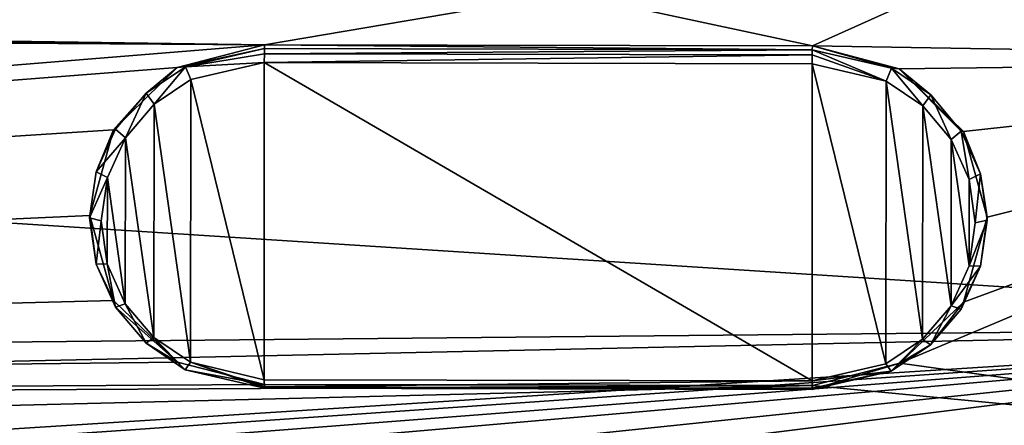
# Model space of a CAD drawing. Units: millimetres. Extents: x -98 to 183, y -212 to 30.
# Drawn here: x -58 to -50, y -8 to -4 of the extents above; entities that cross this region are included whole.
import ezdxf

# ---------------------------------------------------------------- set-up
doc = ezdxf.new("R2010")
doc.units = ezdxf.units.MM
doc.header["$LTSCALE"] = 65.185185
for name, color, linetype in [('213', 7, 'CONTINUOUS'), ('216', 7, 'CONTINUOUS'), ('370', 7, 'CONTINUOUS'), ('371', 7, 'CONTINUOUS'), ('372', 7, 'CONTINUOUS'), ('373', 7, 'CONTINUOUS'), ('374', 7, 'CONTINUOUS'), ('375', 7, 'CONTINUOUS'), ('376', 7, 'CONTINUOUS'), ('377', 7, 'CONTINUOUS'), ('378', 7, 'CONTINUOUS')]:
    doc.layers.add(name, color=color, linetype=linetype)

msp = doc.modelspace()

# ---------------------------------------------------------------- linework, layer by layer
at = {"layer": '213', "color": 254, "linetype": 'Continuous', "true_color": 0xe6e6e6}
for points in [[(-44.4044, -7.1128, 26.0828), (-95.1085, -3.8525, 25.7641), (-44.4044, -3.6628, 25.2856), (-44.4044, -7.1128, 26.0828)], [(-95.1085, -7.6013, 26.7072), (-95.1085, -3.8525, 25.7641), (-44.4044, -7.1128, 26.0828), (-95.1085, -7.6013, 26.7072)], [(-95.1085, -7.6013, 26.7072), (-44.4044, -7.1128, 26.0828), (-76.894, -7.8134, 26.6122), (-95.1085, -7.6013, 26.7072)], [(-58.7404, -8.0244, 26.5187), (-76.894, -7.8134, 26.6122), (-44.4044, -7.1128, 26.0828), (-58.7404, -8.0244, 26.5187)], [(-57.9011, -8.0488, 26.5196), (-58.7404, -8.0244, 26.5187), (-44.4044, -7.1128, 26.0828), (-57.9011, -8.0488, 26.5196)], [(-57.1434, -8.0962, 26.5296), (-57.9011, -8.0488, 26.5196), (-44.4044, -7.1128, 26.0828), (-57.1434, -8.0962, 26.5296)], [(-56.4582, -8.1601, 26.5464), (-57.1434, -8.0962, 26.5296), (-44.4044, -7.1128, 26.0828), (-56.4582, -8.1601, 26.5464)], [(-55.5525, -8.2765, 26.5806), (-56.4582, -8.1601, 26.5464), (-44.4044, -7.1128, 26.0828), (-55.5525, -8.2765, 26.5806)], [(-54.7728, -8.4092, 26.6228), (-55.5525, -8.2765, 26.5806), (-44.4044, -7.1128, 26.0828), (-54.7728, -8.4092, 26.6228)], [(-44.4044, -10.2349, 27.2967), (-54.7728, -8.4092, 26.6228), (-44.4044, -7.1128, 26.0828), (-44.4044, -10.2349, 27.2967)]]:
    msp.add_3dface(points, dxfattribs=at)
at = {"layer": '216', "color": 254, "linetype": 'Continuous', "true_color": 0xe6e6e6}
for points in [[(-44.4044, -1.5798, 75.4485), (-53.45, -4.25, 75.0725), (-51.3493, -4.7026, 75.0133), (-44.4044, -1.5798, 75.4485)], [(-44.4044, -4.8186, 75.0537), (-44.4044, -1.5798, 75.4485), (-51.3493, -4.7026, 75.0133), (-44.4044, -4.8186, 75.0537)], [(-56.0492, -4.693, 74.9734), (-53.45, -4.25, 75.0725), (-69.6505, -4.4991, 74.8872), (-56.0492, -4.693, 74.9734)], [(-69.6505, -4.4991, 74.8872), (-53.45, -4.25, 75.0725), (-69.3907, -4.4568, 74.8968), (-69.6505, -4.4991, 74.8872)], [(-51.3493, -4.7026, 75.0133), (-53.45, -4.25, 75.0725), (-56.0492, -4.693, 74.9734), (-51.3493, -4.7026, 75.0133)], [(-95.0355, -7.8571, 73.8408), (-56.0492, -4.693, 74.9734), (-86.1524, -4.4991, 74.741), (-95.0355, -7.8571, 73.8408)], [(-56.0492, -4.693, 74.9734), (-79.8767, -4.5, 74.7965), (-86.1524, -4.4991, 74.741), (-56.0492, -4.693, 74.9734)], [(-79.8767, -4.5, 74.7965), (-56.0492, -4.693, 74.9734), (-78.3815, -4.4999, 74.8097), (-79.8767, -4.5, 74.7965)], [(-78.3815, -4.4999, 74.8097), (-56.0492, -4.693, 74.9734), (-73.9005, -4.4991, 74.8496), (-78.3815, -4.4999, 74.8097)], [(-69.6505, -4.4991, 74.8872), (-73.9005, -4.4991, 74.8496), (-56.0492, -4.693, 74.9734), (-69.6505, -4.4991, 74.8872)], [(-56.0492, -4.693, 74.9734), (-95.0355, -7.8571, 73.8408), (-56.7983, -4.8889, 74.9306), (-56.0492, -4.693, 74.9734)], [(-50.6035, -4.8998, 74.9835), (-44.4044, -4.8186, 75.0537), (-51.3493, -4.7026, 75.0133), (-50.6035, -4.8998, 74.9835)], [(-56.7983, -4.8889, 74.9306), (-95.0355, -7.8571, 73.8408), (-57.3464, -5.4238, 74.8191), (-56.7983, -4.8889, 74.9306)], [(-50.0532, -5.4377, 74.8812), (-44.4044, -4.8186, 75.0537), (-50.6035, -4.8998, 74.9835), (-50.0532, -5.4377, 74.8812)], [(-44.4044, -8.2886, 74.1658), (-44.4044, -4.8186, 75.0537), (-50.6004, -7.4289, 74.3765), (-44.4044, -8.2886, 74.1658)], [(-50.6004, -7.4289, 74.3765), (-44.4044, -4.8186, 75.0537), (-50.0527, -6.9039, 74.5292), (-50.6004, -7.4289, 74.3765)], [(-49.8498, -6.1736, 74.7174), (-44.4044, -4.8186, 75.0537), (-50.0532, -5.4377, 74.8812), (-49.8498, -6.1736, 74.7174)], [(-50.0527, -6.9039, 74.5292), (-44.4044, -4.8186, 75.0537), (-49.8498, -6.1736, 74.7174), (-50.0527, -6.9039, 74.5292)], [(-57.3464, -5.4238, 74.8191), (-95.0355, -7.8571, 73.8408), (-57.5495, -6.1591, 74.6518), (-57.3464, -5.4238, 74.8191)], [(-57.5495, -6.1591, 74.6518), (-95.0355, -7.8571, 73.8408), (-57.3459, -6.8899, 74.4671), (-57.5495, -6.1591, 74.6518)], [(-57.3459, -6.8899, 74.4671), (-95.0355, -7.8571, 73.8408), (-56.7953, -7.4179, 74.3233), (-57.3459, -6.8899, 74.4671)], [(-95.0355, -7.8571, 73.8408), (-56.0492, -7.6101, 74.2731), (-56.7953, -7.4179, 74.3233), (-95.0355, -7.8571, 73.8408)], [(-51.3493, -7.6197, 74.313), (-44.4044, -8.2886, 74.1658), (-50.6004, -7.4289, 74.3765), (-51.3493, -7.6197, 74.313)], [(-56.0492, -7.6101, 74.2731), (-95.0355, -7.8571, 73.8408), (-51.3493, -7.6197, 74.313), (-56.0492, -7.6101, 74.2731)], [(-95.0355, -7.8571, 73.8408), (-69.6667, -8.0733, 74.0041), (-51.3493, -7.6197, 74.313), (-95.0355, -7.8571, 73.8408)], [(-69.6667, -8.0733, 74.0041), (-44.4044, -8.2886, 74.1658), (-51.3493, -7.6197, 74.313), (-69.6667, -8.0733, 74.0041)]]:
    msp.add_3dface(points, dxfattribs=at)
at = {"layer": '370', "color": 5, "linetype": 'Continuous', "true_color": 0x0303ff}
for points in [[(-56.6832, -4.9924, 75.1454), (-56.0513, -7.5696, 74.5323), (-56.0513, -4.8469, 75.186), (-56.6832, -4.9924, 75.1454)], [(-56.0513, -7.5696, 74.5323), (-51.3515, -7.5791, 74.5722), (-56.0513, -4.8469, 75.186), (-56.0513, -7.5696, 74.5323)], [(-56.0513, -4.8469, 75.186), (-51.3515, -7.5791, 74.5722), (-51.3515, -4.8565, 75.2259), (-56.0513, -4.8469, 75.186)], [(-51.3515, -4.8565, 75.2259), (-51.3515, -7.5791, 74.5722), (-50.7195, -7.4337, 74.6128), (-51.3515, -4.8565, 75.2259)], [(-50.7174, -5.0056, 75.1958), (-51.3515, -4.8565, 75.2259), (-50.7195, -7.4337, 74.6128), (-50.7174, -5.0056, 75.1958)], [(-56.9976, -5.2031, 75.092), (-56.6854, -7.4204, 74.5625), (-56.6832, -4.9924, 75.1454), (-56.9976, -5.2031, 75.092)], [(-56.6854, -7.4204, 74.5625), (-56.0513, -7.5696, 74.5323), (-56.6832, -4.9924, 75.1454), (-56.6854, -7.4204, 74.5625)], [(-50.4051, -7.2229, 74.6662), (-50.7174, -5.0056, 75.1958), (-50.7195, -7.4337, 74.6128), (-50.4051, -7.2229, 74.6662)], [(-50.4032, -5.2183, 75.1475), (-50.7174, -5.0056, 75.1958), (-50.4051, -7.2229, 74.6662), (-50.4032, -5.2183, 75.1475)], [(-57.243, -5.4915, 75.0206), (-56.9995, -7.2078, 74.6107), (-56.9976, -5.2031, 75.092), (-57.243, -5.4915, 75.0206)], [(-56.9995, -7.2078, 74.6107), (-56.6854, -7.4204, 74.5625), (-56.9976, -5.2031, 75.092), (-56.9995, -7.2078, 74.6107)], [(-50.1598, -6.9346, 74.7377), (-50.4032, -5.2183, 75.1475), (-50.4051, -7.2229, 74.6662), (-50.1598, -6.9346, 74.7377)], [(-50.1584, -5.5081, 75.0802), (-50.4032, -5.2183, 75.1475), (-50.1598, -6.9346, 74.7377), (-50.1584, -5.5081, 75.0802)], [(-57.3979, -5.8335, 74.9371), (-57.2444, -6.918, 74.6781), (-57.243, -5.4915, 75.0206), (-57.3979, -5.8335, 74.9371)], [(-57.2444, -6.918, 74.6781), (-56.9995, -7.2078, 74.6107), (-57.243, -5.4915, 75.0206), (-57.2444, -6.918, 74.6781)], [(-50.0048, -6.5926, 74.8212), (-50.1584, -5.5081, 75.0802), (-50.1598, -6.9346, 74.7377), (-50.0048, -6.5926, 74.8212)], [(-50.0041, -5.851, 74.9992), (-50.1584, -5.5081, 75.0802), (-50.0048, -6.5926, 74.8212), (-50.0041, -5.851, 74.9992)], [(-57.4512, -6.2041, 74.8476), (-57.3986, -6.575, 74.759), (-57.3979, -5.8335, 74.9371), (-57.4512, -6.2041, 74.8476)], [(-57.3986, -6.575, 74.759), (-57.2444, -6.918, 74.6781), (-57.3979, -5.8335, 74.9371), (-57.3986, -6.575, 74.759)], [(-49.9515, -6.2219, 74.9106), (-50.0041, -5.851, 74.9992), (-50.0048, -6.5926, 74.8212), (-49.9515, -6.2219, 74.9106)]]:
    msp.add_3dface(points, dxfattribs=at)
at = {"layer": '371', "color": 5, "linetype": 'Continuous', "true_color": 0x0303ff}
for points in [[(-56.0492, -7.6101, 74.2731), (-51.3493, -7.6197, 74.313), (-56.0504, -7.6434, 74.4118), (-56.0492, -7.6101, 74.2731)], [(-56.0504, -7.6434, 74.4118), (-51.3493, -7.6197, 74.313), (-51.3506, -7.653, 74.4517), (-56.0504, -7.6434, 74.4118)]]:
    msp.add_3dface(points, dxfattribs=at)
at = {"layer": '372', "color": 5, "linetype": 'Continuous', "true_color": 0x0303ff}
for points in [[(-50.671, -4.8956, 75.1198), (-51.3493, -4.7026, 75.0133), (-51.3506, -4.7359, 75.152), (-50.671, -4.8956, 75.1198)], [(-50.6035, -4.8998, 74.9835), (-51.3493, -4.7026, 75.0133), (-50.671, -4.8956, 75.1198), (-50.6035, -4.8998, 74.9835)], [(-50.3345, -5.1236, 75.068), (-50.6035, -4.8998, 74.9835), (-50.671, -4.8956, 75.1198), (-50.3345, -5.1236, 75.068)], [(-50.0532, -5.4377, 74.8812), (-50.6035, -4.8998, 74.9835), (-50.0723, -5.434, 74.9959), (-50.0532, -5.4377, 74.8812)], [(-50.0723, -5.434, 74.9959), (-50.6035, -4.8998, 74.9835), (-50.3345, -5.1236, 75.068), (-50.0723, -5.434, 74.9959)], [(-49.9069, -5.8016, 74.9091), (-50.0532, -5.4377, 74.8812), (-50.0723, -5.434, 74.9959), (-49.9069, -5.8016, 74.9091)], [(-49.8498, -6.1736, 74.7174), (-50.0532, -5.4377, 74.8812), (-49.9069, -5.8016, 74.9091), (-49.8498, -6.1736, 74.7174)], [(-49.8506, -6.1989, 74.8142), (-49.8498, -6.1736, 74.7174), (-49.9069, -5.8016, 74.9091), (-49.8506, -6.1989, 74.8142)], [(-50.0527, -6.9039, 74.5292), (-49.8498, -6.1736, 74.7174), (-49.9077, -6.5959, 74.7184), (-50.0527, -6.9039, 74.5292)], [(-49.9077, -6.5959, 74.7184), (-49.8498, -6.1736, 74.7174), (-49.8506, -6.1989, 74.8142), (-49.9077, -6.5959, 74.7184)], [(-50.0738, -6.9625, 74.6289), (-50.0527, -6.9039, 74.5292), (-49.9077, -6.5959, 74.7184), (-50.0738, -6.9625, 74.6289)], [(-50.6004, -7.4289, 74.3765), (-50.0527, -6.9039, 74.5292), (-50.3367, -7.2714, 74.5524), (-50.6004, -7.4289, 74.3765)], [(-50.3367, -7.2714, 74.5524), (-50.0527, -6.9039, 74.5292), (-50.0738, -6.9625, 74.6289), (-50.3367, -7.2714, 74.5524)], [(-50.6733, -7.4973, 74.4951), (-50.6004, -7.4289, 74.3765), (-50.3367, -7.2714, 74.5524), (-50.6733, -7.4973, 74.4951)], [(-51.3493, -7.6197, 74.313), (-50.6004, -7.4289, 74.3765), (-51.3506, -7.653, 74.4517), (-51.3493, -7.6197, 74.313)], [(-51.3506, -7.653, 74.4517), (-50.6004, -7.4289, 74.3765), (-50.6733, -7.4973, 74.4951), (-51.3506, -7.653, 74.4517)]]:
    msp.add_3dface(points, dxfattribs=at)
at = {"layer": '373', "color": 5, "linetype": 'Continuous', "true_color": 0x0303ff}
for points in [[(-51.3506, -4.7359, 75.152), (-56.0492, -4.693, 74.9734), (-56.0504, -4.7263, 75.1121), (-51.3506, -4.7359, 75.152)], [(-51.3493, -4.7026, 75.0133), (-56.0492, -4.693, 74.9734), (-51.3506, -4.7359, 75.152), (-51.3493, -4.7026, 75.0133)]]:
    msp.add_3dface(points, dxfattribs=at)
at = {"layer": '374', "color": 5, "linetype": 'Continuous', "true_color": 0x0303ff}
for points in [[(-56.0492, -4.693, 74.9734), (-56.7983, -4.8889, 74.9306), (-56.0504, -4.7263, 75.1121), (-56.0492, -4.693, 74.9734)], [(-56.0504, -4.7263, 75.1121), (-56.7983, -4.8889, 74.9306), (-56.7277, -4.8821, 75.0686), (-56.0504, -4.7263, 75.1121)], [(-56.7983, -4.8889, 74.9306), (-57.3464, -5.4238, 74.8191), (-57.0643, -5.108, 75.0114), (-56.7983, -4.8889, 74.9306)], [(-56.7277, -4.8821, 75.0686), (-56.7983, -4.8889, 74.9306), (-57.0643, -5.108, 75.0114), (-56.7277, -4.8821, 75.0686)], [(-57.0643, -5.108, 75.0114), (-57.3464, -5.4238, 74.8191), (-57.3272, -5.4169, 74.9349), (-57.0643, -5.108, 75.0114)], [(-57.3464, -5.4238, 74.8191), (-57.5495, -6.1591, 74.6518), (-57.4933, -5.7834, 74.8454), (-57.3464, -5.4238, 74.8191)], [(-57.3272, -5.4169, 74.9349), (-57.3464, -5.4238, 74.8191), (-57.4933, -5.7834, 74.8454), (-57.3272, -5.4169, 74.9349)], [(-57.4933, -5.7834, 74.8454), (-57.5495, -6.1591, 74.6518), (-57.5504, -6.1804, 74.7495), (-57.4933, -5.7834, 74.8454)], [(-57.5504, -6.1804, 74.7495), (-57.5495, -6.1591, 74.6518), (-57.4941, -6.5778, 74.6547), (-57.5504, -6.1804, 74.7495)], [(-57.5495, -6.1591, 74.6518), (-57.3459, -6.8899, 74.4671), (-57.4941, -6.5778, 74.6547), (-57.5495, -6.1591, 74.6518)], [(-57.4941, -6.5778, 74.6547), (-57.3459, -6.8899, 74.4671), (-57.3287, -6.9454, 74.5679), (-57.4941, -6.5778, 74.6547)], [(-57.3459, -6.8899, 74.4671), (-56.7953, -7.4179, 74.3233), (-57.3287, -6.9454, 74.5679), (-57.3459, -6.8899, 74.4671)], [(-57.3287, -6.9454, 74.5679), (-56.7953, -7.4179, 74.3233), (-57.0665, -7.2558, 74.4957), (-57.3287, -6.9454, 74.5679)], [(-57.0665, -7.2558, 74.4957), (-56.7953, -7.4179, 74.3233), (-56.73, -7.4838, 74.444), (-57.0665, -7.2558, 74.4957)], [(-56.7953, -7.4179, 74.3233), (-56.0492, -7.6101, 74.2731), (-56.73, -7.4838, 74.444), (-56.7953, -7.4179, 74.3233)], [(-56.0492, -7.6101, 74.2731), (-56.0504, -7.6434, 74.4118), (-56.73, -7.4838, 74.444), (-56.0492, -7.6101, 74.2731)]]:
    msp.add_3dface(points, dxfattribs=at)
at = {"layer": '375', "color": 5, "linetype": 'Continuous', "true_color": 0x0303ff}
for points in [[(-51.3515, -7.5791, 74.5722), (-56.0513, -7.5696, 74.5323), (-56.051, -7.6315, 74.4874), (-51.3515, -7.5791, 74.5722)], [(-51.3512, -7.6411, 74.5272), (-51.3515, -7.5791, 74.5722), (-56.051, -7.6315, 74.4874), (-51.3512, -7.6411, 74.5272)], [(-56.0504, -7.6434, 74.4118), (-51.3512, -7.6411, 74.5272), (-56.051, -7.6315, 74.4874), (-56.0504, -7.6434, 74.4118)], [(-56.0504, -7.6434, 74.4118), (-51.3506, -7.653, 74.4517), (-51.3512, -7.6411, 74.5272), (-56.0504, -7.6434, 74.4118)]]:
    msp.add_3dface(points, dxfattribs=at)
at = {"layer": '376', "color": 5, "linetype": 'Continuous', "true_color": 0x0303ff}
for points in [[(-56.0504, -4.7263, 75.1121), (-56.7277, -4.8821, 75.0686), (-56.051, -4.7713, 75.174), (-56.0504, -4.7263, 75.1121)], [(-56.7277, -4.8821, 75.0686), (-56.0513, -4.8469, 75.186), (-56.051, -4.7713, 75.174), (-56.7277, -4.8821, 75.0686)], [(-56.9976, -5.2031, 75.092), (-56.7277, -4.8821, 75.0686), (-57.0643, -5.108, 75.0114), (-56.9976, -5.2031, 75.092)], [(-56.9976, -5.2031, 75.092), (-56.6832, -4.9924, 75.1454), (-56.7277, -4.8821, 75.0686), (-56.9976, -5.2031, 75.092)], [(-56.6832, -4.9924, 75.1454), (-56.0513, -4.8469, 75.186), (-56.7277, -4.8821, 75.0686), (-56.6832, -4.9924, 75.1454)], [(-57.243, -5.4915, 75.0206), (-57.0643, -5.108, 75.0114), (-57.3272, -5.4169, 74.9349), (-57.243, -5.4915, 75.0206)], [(-57.243, -5.4915, 75.0206), (-56.9976, -5.2031, 75.092), (-57.0643, -5.108, 75.0114), (-57.243, -5.4915, 75.0206)], [(-57.243, -5.4915, 75.0206), (-57.3272, -5.4169, 74.9349), (-57.4933, -5.7834, 74.8454), (-57.243, -5.4915, 75.0206)], [(-57.3979, -5.8335, 74.9371), (-57.243, -5.4915, 75.0206), (-57.4933, -5.7834, 74.8454), (-57.3979, -5.8335, 74.9371)], [(-57.3979, -5.8335, 74.9371), (-57.4933, -5.7834, 74.8454), (-57.5504, -6.1804, 74.7495), (-57.3979, -5.8335, 74.9371)], [(-57.4512, -6.2041, 74.8476), (-57.3979, -5.8335, 74.9371), (-57.5504, -6.1804, 74.7495), (-57.4512, -6.2041, 74.8476)], [(-57.4512, -6.2041, 74.8476), (-57.5504, -6.1804, 74.7495), (-57.4941, -6.5778, 74.6547), (-57.4512, -6.2041, 74.8476)], [(-57.3986, -6.575, 74.759), (-57.4512, -6.2041, 74.8476), (-57.4941, -6.5778, 74.6547), (-57.3986, -6.575, 74.759)], [(-57.3986, -6.575, 74.759), (-57.4941, -6.5778, 74.6547), (-57.3287, -6.9454, 74.5679), (-57.3986, -6.575, 74.759)], [(-57.2444, -6.918, 74.6781), (-57.3986, -6.575, 74.759), (-57.3287, -6.9454, 74.5679), (-57.2444, -6.918, 74.6781)], [(-57.2444, -6.918, 74.6781), (-57.3287, -6.9454, 74.5679), (-57.0665, -7.2558, 74.4957), (-57.2444, -6.918, 74.6781)], [(-56.9995, -7.2078, 74.6107), (-57.2444, -6.918, 74.6781), (-57.0665, -7.2558, 74.4957), (-56.9995, -7.2078, 74.6107)], [(-56.9995, -7.2078, 74.6107), (-57.0665, -7.2558, 74.4957), (-56.73, -7.4838, 74.444), (-56.9995, -7.2078, 74.6107)], [(-56.6854, -7.4204, 74.5625), (-56.9995, -7.2078, 74.6107), (-56.73, -7.4838, 74.444), (-56.6854, -7.4204, 74.5625)], [(-56.0504, -7.6434, 74.4118), (-56.6854, -7.4204, 74.5625), (-56.73, -7.4838, 74.444), (-56.0504, -7.6434, 74.4118)], [(-56.0513, -7.5696, 74.5323), (-56.6854, -7.4204, 74.5625), (-56.051, -7.6315, 74.4874), (-56.0513, -7.5696, 74.5323)], [(-56.6854, -7.4204, 74.5625), (-56.0504, -7.6434, 74.4118), (-56.051, -7.6315, 74.4874), (-56.6854, -7.4204, 74.5625)]]:
    msp.add_3dface(points, dxfattribs=at)
at = {"layer": '377', "color": 5, "linetype": 'Continuous', "true_color": 0x0303ff}
for points in [[(-51.3506, -4.7359, 75.152), (-56.0504, -4.7263, 75.1121), (-56.051, -4.7713, 75.174), (-51.3506, -4.7359, 75.152)], [(-56.051, -4.7713, 75.174), (-56.0513, -4.8469, 75.186), (-51.3512, -4.7809, 75.2139), (-56.051, -4.7713, 75.174)], [(-56.0513, -4.8469, 75.186), (-51.3515, -4.8565, 75.2259), (-51.3512, -4.7809, 75.2139), (-56.0513, -4.8469, 75.186)], [(-51.3506, -4.7359, 75.152), (-56.051, -4.7713, 75.174), (-51.3512, -4.7809, 75.2139), (-51.3506, -4.7359, 75.152)]]:
    msp.add_3dface(points, dxfattribs=at)
at = {"layer": '378', "color": 5, "linetype": 'Continuous', "true_color": 0x0303ff}
for points in [[(-51.3515, -4.8565, 75.2259), (-50.7174, -5.0056, 75.1958), (-51.3512, -4.7809, 75.2139), (-51.3515, -4.8565, 75.2259)], [(-50.7174, -5.0056, 75.1958), (-51.3506, -4.7359, 75.152), (-51.3512, -4.7809, 75.2139), (-50.7174, -5.0056, 75.1958)], [(-50.7174, -5.0056, 75.1958), (-50.671, -4.8956, 75.1198), (-51.3506, -4.7359, 75.152), (-50.7174, -5.0056, 75.1958)], [(-50.7174, -5.0056, 75.1958), (-50.4032, -5.2183, 75.1475), (-50.671, -4.8956, 75.1198), (-50.7174, -5.0056, 75.1958)], [(-50.4032, -5.2183, 75.1475), (-50.3345, -5.1236, 75.068), (-50.671, -4.8956, 75.1198), (-50.4032, -5.2183, 75.1475)], [(-50.4032, -5.2183, 75.1475), (-50.1584, -5.5081, 75.0802), (-50.3345, -5.1236, 75.068), (-50.4032, -5.2183, 75.1475)], [(-50.1584, -5.5081, 75.0802), (-50.0723, -5.434, 74.9959), (-50.3345, -5.1236, 75.068), (-50.1584, -5.5081, 75.0802)], [(-50.1584, -5.5081, 75.0802), (-50.0041, -5.851, 74.9992), (-50.0723, -5.434, 74.9959), (-50.1584, -5.5081, 75.0802)], [(-50.0041, -5.851, 74.9992), (-49.9069, -5.8016, 74.9091), (-50.0723, -5.434, 74.9959), (-50.0041, -5.851, 74.9992)], [(-50.0041, -5.851, 74.9992), (-49.9515, -6.2219, 74.9106), (-49.9069, -5.8016, 74.9091), (-50.0041, -5.851, 74.9992)], [(-49.9515, -6.2219, 74.9106), (-49.8506, -6.1989, 74.8142), (-49.9069, -5.8016, 74.9091), (-49.9515, -6.2219, 74.9106)], [(-49.9515, -6.2219, 74.9106), (-50.0048, -6.5926, 74.8212), (-49.8506, -6.1989, 74.8142), (-49.9515, -6.2219, 74.9106)], [(-50.0048, -6.5926, 74.8212), (-49.9077, -6.5959, 74.7184), (-49.8506, -6.1989, 74.8142), (-50.0048, -6.5926, 74.8212)], [(-50.0048, -6.5926, 74.8212), (-50.1598, -6.9346, 74.7377), (-49.9077, -6.5959, 74.7184), (-50.0048, -6.5926, 74.8212)], [(-50.1598, -6.9346, 74.7377), (-50.0738, -6.9625, 74.6289), (-49.9077, -6.5959, 74.7184), (-50.1598, -6.9346, 74.7377)], [(-50.1598, -6.9346, 74.7377), (-50.4051, -7.2229, 74.6662), (-50.3367, -7.2714, 74.5524), (-50.1598, -6.9346, 74.7377)], [(-50.1598, -6.9346, 74.7377), (-50.3367, -7.2714, 74.5524), (-50.0738, -6.9625, 74.6289), (-50.1598, -6.9346, 74.7377)], [(-50.4051, -7.2229, 74.6662), (-50.7195, -7.4337, 74.6128), (-50.6733, -7.4973, 74.4951), (-50.4051, -7.2229, 74.6662)], [(-50.4051, -7.2229, 74.6662), (-50.6733, -7.4973, 74.4951), (-50.3367, -7.2714, 74.5524), (-50.4051, -7.2229, 74.6662)], [(-50.7195, -7.4337, 74.6128), (-51.3515, -7.5791, 74.5722), (-50.6733, -7.4973, 74.4951), (-50.7195, -7.4337, 74.6128)], [(-50.6733, -7.4973, 74.4951), (-51.3515, -7.5791, 74.5722), (-51.3512, -7.6411, 74.5272), (-50.6733, -7.4973, 74.4951)], [(-51.3506, -7.653, 74.4517), (-50.6733, -7.4973, 74.4951), (-51.3512, -7.6411, 74.5272), (-51.3506, -7.653, 74.4517)]]:
    msp.add_3dface(points, dxfattribs=at)

doc.saveas('drawing.dxf')
